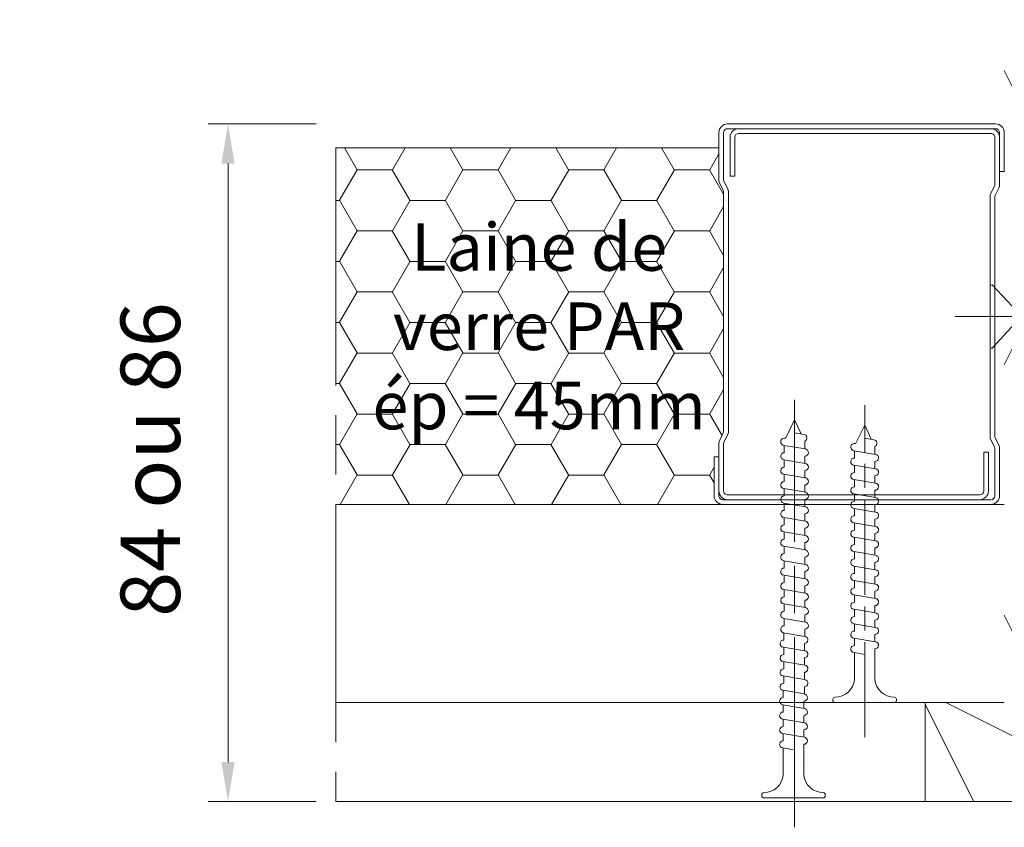
# Model space of a CAD drawing. Units: millimetres. Extents: x 0 to 329, y -11 to 461.
# Drawn here: x 193 to 243, y 229 to 270 of the extents above; entities that cross this region are included whole.
import ezdxf

# ---------------------------------------------------------------- set-up
doc = ezdxf.new("R2010")
doc.units = ezdxf.units.MM
doc.header["$PDMODE"] = 2
doc.header["$PDSIZE"] = 10
doc.linetypes.add('AM_ISO08W050', pattern=[18, 12, -1.5, 3, -1.5])
for name, color, linetype, lineweight in [('AEL-AM_1', 30, 'Continuous', 30), ('AEL-AM_5', 3, 'Continuous', 20), ('AEL-AM_7', 4, 'AM_ISO08W050', 18), ('AM_2', 6, 'Continuous', 20), ('AM_4', 3, 'Continuous', 20), ('AM_7', 4, 'AM_ISO08W050', 18), ('Contour principale', 30, 'Continuous', 15), ('Hachures', 5, 'Continuous', 9)]:
    doc.layers.add(name, color=color, linetype=linetype, lineweight=lineweight)
doc.styles.get("Standard").update_dxf_attribs({"font": 'arial.ttf'})
doc.styles.add('style1', font='FtraBk_.ttf', dxfattribs={"width": 0.97, "height": 3.5})
doc.dimstyles.new('AM_ISO_MALERBA$0', dxfattribs={"dimtxt": 3, "dimasz": 4, "dimexe": 1, "dimexo": 1, "dimgap": 1.5, "dimtad": 1, "dimtoh": 1, "dimtxsty": 'Standard', "dimcen": 0, "dimclrd": 256, "dimclre": 256, "dimclrt": 3, "dimadec": 1, "dimazin": 2, "dimtp": 0.1, "dimtm": 0.1, "dimtfac": 0.71, "dimtmove": 0, "dimatfit": 3, "dimfxl": 1, "dimlwd": -1, "dimlwe": -1, "dimarcsym": 0})

# ---------------------------------------------------------------- blocks, each defined once
blk = doc.blocks.new('vis tt 3-5x35')
at = {"layer": 'AEL-AM_7'}
blk.add_line((-5.116e-13, -4.385313521645002), (-5.116e-13, 37.54470889542132), dxfattribs=at)
at = {"layer": 'AM_4', "color": 5, "linetype": 'Continuous'}
for p, q in [((-5.116e-13, 35.00000000000023), (-0.8259530905369274, 33.22182809593392)), ((-5.116e-13, 35.00000000000023), (1.15104387023166, 32.66109239857747)), ((-1.300000000000522, 31.33295696099572), (-1.300000000000522, 32.32966794524668)), ((-5.116e-13, 33.3724229670554), (-1.156222244677792, 33.17334942652701)), ((1.234663584544932, 32.67336654660289), (1.151043870231774, 32.66109239857792)), ((1.365376761706556, 31.78290932492496), (-1.365353107190856, 31.3233640830706)), ((1.299999999998817, 30.85884696160405), (1.299999999998703, 31.7733129748633)), ((1.365376761706556, 29.9636213257993), (-1.365353107190856, 29.50407608394494)), ((-1.300000000000466, 29.51366896187006), (-1.300000000000522, 30.42813496072927)), ((1.299999999998874, 29.0395589624784), (1.299999999998817, 29.95402497573764)), ((-1.300000000000522, 27.69438096274439), (-1.300000000000522, 28.6088469616036)), ((1.365376761706556, 28.14433332667363), (-1.365353107190856, 27.68478808481929)), ((1.299999999998874, 27.22027096335273), (1.299999999998817, 28.13473697661198)), ((1.365376761706556, 26.32504532754797), (-1.365353107190856, 25.86550008569361)), ((-1.300000000000466, 25.87509296361873), (-1.300000000000522, 26.78955896247794)), ((1.299999999998874, 25.40098296422707), (1.299999999998817, 26.31544897748631)), ((-1.300000000000466, 24.05580496449352), (-1.300000000000522, 24.97027096335228)), ((1.365376761706556, 24.50575732842231), (-1.365353107190856, 24.04621208656795)), ((1.299999999998931, 23.58169496510141), (1.299999999998931, 24.49616097836065)), ((1.365376761706556, 22.68646932929664), (-1.365353107190856, 22.22692408744229)), ((-1.300000000000466, 22.23651696536785), (-1.300000000000466, 23.15098296422661)), ((1.299999999999158, 21.76240696597574), (1.299999999999101, 22.67687297923499)), ((-1.300000000000409, 20.41722896624174), (-1.300000000000409, 21.33169496510095)), ((1.365376761706556, 20.86718133017098), (-1.365353107190856, 20.40763608831639)), ((1.299999999999215, 19.94311896684985), (1.299999999999158, 20.85758498010932)), ((1.365376761706556, 19.04789333104531), (-1.365353107190856, 18.58834808919073)), ((-1.300000000000466, 18.59794096711607), (-1.300000000000466, 19.51240696597529)), ((1.299999999999329, 18.12383096772419), (1.299999999999272, 19.03829698098366)), ((-1.300000000000238, 16.77865296799041), (-1.300000000000238, 17.69311896684962)), ((1.365376637217366, 17.22860533191965), (-1.365353231680046, 16.76906009006529)), ((1.299999999999556, 16.30454296859852), (1.299999999999499, 17.21900898185799)), ((1.365376761707011, 15.40931733279421), (-1.365353107190401, 14.94977209093986)), ((-1.300000000000011, 14.95936496886497), (-1.300000000000068, 15.87383096772419)), ((1.299999999999329, 14.48525496947332), (1.299999999999272, 15.39972098273256)), ((-1.300000000000011, 13.14007696973976), (-1.300000000000068, 14.05454296859852)), ((1.365376761707011, 13.59002933366855), (-1.365353107190401, 13.13048409181419)), ((1.299999999999386, 12.66596697034765), (1.299999999999386, 13.5804329836069)), ((1.365376761707011, 11.77074133454289), (-1.365353107190401, 11.31119609268853)), ((-1.300000000000011, 11.3207889706141), (-1.300000000000011, 12.23525496947286)), ((1.299999999999613, 10.84667897122199), (1.299999999999556, 11.76114498448123)), ((1.365376761707011, 9.951453335417227), (-1.365353107190401, 9.491908093562643)), ((-1.299999999999954, 9.501500971487985), (-1.299999999999954, 10.4159669703472)), ((1.29999999999967, 9.0273909720961), (1.299999999999613, 9.941856985355571)), ((1.365376761707011, 8.132165336291564), (-1.365353107190401, 7.672620094436978)), ((-1.300000000000011, 7.682212972362323), (-1.300000000000011, 8.596678971221536)), ((1.299999999999783, 7.208102972970437), (1.299999999999727, 8.122568986229908)), ((-1.300000000000522, 2.930686340484953), (-1.299999999999755, 6.777390972095872)), ((1.365376761707011, 6.312877337165901), (2.274e-13, 6.083102980170679)), ((1.299999999999499, 2.930686340484953), (1.299999999999442, 6.303280987104245)), ((-4.000000000000512, 0.4306863404849537), (-4.000000000000512, 0.25)), ((-3.750000000000512, 0.6806863404849537), (-3.750000000000512, 0.6806863404849537)), ((3.750000000000512, 0), (-3.750000000000512, 0)), ((4.000000000000512, 0.4306863404849537), (4.000000000000512, 0.25))]:
    blk.add_line(p, q, dxfattribs=at)
for centre, radius, start, end in [((-1.090869137487004, 32.72812030418595), 0.4500000000000913, 98.35054765275959, 242.3069107667783), ((1.299999906302105, 32.22813496072945), 0.4499999999999887, 278.3474916126432, 98.34881406094122), ((-1.300000000000238, 30.87813496072954), 0.4499999999999887, 98.3505476527398, 270), ((1.299999906302105, 30.40884696160379), 0.4499999999999887, 278.3474916126432, 89.99998807012024), ((-1.300000000000238, 29.05884696160388), 0.4499999999999887, 98.3505476527398, 270), ((1.299999906302105, 28.58955896247812), 0.4499999999999887, 278.3474916126432, 89.99998807012024), ((-1.300000000000238, 27.23955896247821), 0.4499999999999887, 98.3505476527398, 270), ((1.299999906302105, 26.77027096335246), 0.4499999999999887, 278.3474916126432, 89.99998807012024), ((-1.300000000000238, 25.42027096335255), 0.4499999999999887, 98.3505476527398, 270), ((1.299999906302105, 24.9509829642268), 0.4499999999999887, 278.3474916126432, 89.99998807012024), ((-1.300000000000238, 23.60098296422689), 0.4499999999999887, 98.3505476527398, 270), ((1.299999906302105, 23.13169496510113), 0.4499999999999887, 278.3474916126432, 89.99998807012024), ((-1.300000000000238, 21.78169496510122), 0.4499999999999887, 98.3505476527398, 270), ((1.299999906302105, 21.31240696597547), 0.4499999999999887, 278.3474916126432, 89.99998807012024), ((-1.300000000000238, 19.96240696597533), 0.4499999999999887, 98.3505476527398, 270), ((1.299999906302105, 19.4931189668498), 0.4499999999999887, 278.3474916126432, 89.99998807012024), ((-1.300000000000238, 18.14311896684967), 0.4499999999999887, 98.3505476527398, 270), ((1.299999906302105, 17.67383096772414), 0.4499999999999887, 278.3474916126432, 89.99998807012024), ((-1.300000124489429, 16.32383096772423), 0.4499999999999887, 98.3505476527398, 270), ((1.299999906302559, 15.85454296859871), 0.4499999999999887, 278.3474916126432, 89.99998807012024), ((-1.299999999999783, 14.5045429685988), 0.4499999999999887, 98.3505476527398, 270), ((1.299999906302559, 14.03525496947304), 0.4499999999999887, 278.3474916126432, 89.99998807012024), ((-1.299999999999783, 12.68525496947313), 0.4499999999999887, 98.3505476527398, 270), ((1.299999906302559, 12.21596697034738), 0.4499999999999887, 278.3474916126432, 89.99998807012024), ((-1.299999999999783, 10.86596697034747), 0.4499999999999887, 98.3505476527398, 270), ((1.299999906302559, 10.39667897122172), 0.4499999999999887, 278.3474916126432, 89.99998807012024), ((-1.299999999999783, 9.046678971221581), 0.4499999999999887, 98.3505476527398, 270), ((1.299999906302559, 8.577390972096053), 0.4499999999999887, 278.3474916126432, 89.99998807012024), ((-1.299999999999783, 7.227390972095917), 0.4499999999999887, 98.3505476527398, 270), ((1.299999906302559, 6.758102972970391), 0.4499999999999887, 278.3474916126432, 89.99998807012024), ((-3.721755301000484, 3.108819890462712), 2.428297819368372, 269.3335502235318, 355.7931532828477), ((3.721755300999461, 3.108819890462797), 2.42829781936835, 184.2068467171523, 270.6664497764715), ((-3.750000000000512, 0.4306863404849537), 0.25, 90, 180), ((-3.750000000000512, 0.25), 0.25, 180.0000000016154, 270.0000000016025), ((3.750000000000512, 0.4306863404849537), 0.25, 0, 90), ((3.750000000000512, 0.25), 0.25, 270.0000000016025, 1.6154164e-09)]:
    blk.add_arc(centre, radius, start, end, dxfattribs=at)
blk = doc.blocks.new('A$C35187F1D')
at = {"layer": 'AEL-AM_7'}
blk.add_line((-1.740899868707402e-09, -1.849652807425716), (2.364855422598566e-08, 25.12585799312265), dxfattribs=at)
at = {"layer": 'AM_4', "color": 5, "linetype": 'Continuous'}
for p, q in [((2.210787020118232e-08, 23.85369185519712), (-0.5754367365808681, 22.68441113555937)), ((2.210787020118232e-08, 23.85369185519712), (0.4129154453411141, 22.96473748830513)), ((2.112197794446047e-08, 23.0400237802668), (0.5780255822936491, 22.94050174084887)), ((-0.6172404058280696, 22.69054730133112), (-0.5754367365808681, 22.68441113555937)), ((0.6499038192122137, 22.02044169799674), (0.6499038198152087, 22.51872343299229)), ((-0.6825873221042817, 22.24538458486395), (0.682575536637942, 22.01564596887229)), ((-0.6499037797249363, 21.78342178426001), (-0.649903779171054, 22.24058711992884)), ((-0.6825873232065893, 21.33587521355994), (0.6825755355356344, 21.106136597561)), ((-0.6499037808263344, 20.873912412956), (-0.6499037802724521, 21.33107774862483)), ((0.6499038181099062, 21.11093232668545), (0.6499038186637884, 21.56809765515836)), ((0.6499038170085081, 20.20142295538144), (0.6499038175623904, 20.65858828385435)), ((-0.6825873243079874, 20.42636584224865), (0.6825755344342364, 20.19662722625699)), ((-0.6499037819277325, 19.96440304164471), (-0.6499037813738502, 20.42156837731354)), ((-0.6825873254093855, 19.51685647094464), (0.6825755333328383, 19.28711785495298)), ((-0.6499037830291305, 19.0548936703407), (-0.6499037824761578, 19.51205900600953)), ((0.64990381590711, 19.29191358407743), (0.6499038164609923, 19.74907891255034)), ((0.6499038148057119, 18.38240421277342), (0.6499038153595942, 18.83956954123905)), ((-0.6825873265107836, 18.60734709964063), (0.6825755322314402, 18.37760848364897)), ((-0.6499037841314381, 18.14538429903669), (-0.6499037835775558, 18.60254963470552)), ((-0.6825873276130912, 17.69783772833662), (0.6825755311291326, 17.46809911233768)), ((-0.6499037852328362, 17.2358749277254), (-0.6499037846789539, 17.69304026340151)), ((0.6499038137043138, 17.47289484146213), (0.6499038142572866, 17.93006016993504)), ((-0.6825873287144892, 16.78832835702533), (0.6825755300277345, 16.55858974103367)), ((-0.6499037863342343, 16.32636555642139), (-0.6499037857812615, 16.78353089209022)), ((0.6499038126020062, 16.56338547015812), (0.6499038131558885, 17.02055079863103)), ((-0.6825873298158873, 15.87881898572132), (0.6825755289263364, 15.64908036972966)), ((-0.6499037874365419, 15.41685618511738), (-0.6499037868826596, 15.87402152078621)), ((0.6499038115006082, 15.65387609885411), (0.6499038120544904, 16.11104142731974)), ((-0.682587268682382, 14.96930961441731), (0.6825755900598418, 14.73957099841837)), ((-0.64990378853794, 14.50734681380609), (-0.6499037879840577, 14.9645121494822)), ((0.6499038103992101, 14.74436672754282), (0.6499038109521829, 15.20153205601573)), ((0.6499038092969025, 13.83485735623881), (0.6499038098507848, 14.29202268471172)), ((-0.682587332019593, 14.05980024310602), (0.6825755267226308, 13.83006162711436)), ((-0.649903789639338, 13.59783744250208), (-0.6499037890854558, 14.05500277817091)), ((-0.6825873331209911, 13.15029087180201), (0.6825755256212327, 12.92055225581035)), ((-0.6499037907416456, 12.68832807119807), (-0.6499037901877633, 13.1454934068669)), ((0.6499038081955044, 12.9253479849348), (0.6499038087493867, 13.38251331340043)), ((0.6499038070941063, 12.01583861362351), (0.6499038076479886, 12.47300394209642)), ((-0.6825873342223892, 12.240781500498), (0.6825755245198346, 12.01104288449906)), ((-0.6499037918430437, 11.77881869989406), (-0.6499037912891614, 12.23598403556289)), ((-0.6825873353246967, 11.33127212918671), (0.682575523417527, 11.10153351319505)), ((-0.6499037929444418, 10.86930932858277), (-0.6499037923905595, 11.3264746642516)), ((0.6499038059917988, 11.1063292423195), (0.649903806545681, 11.56349457079241)), ((0.6499038048904007, 10.19681987101549), (0.649903805444283, 10.65398519948112)), ((-0.7152471349146614, 10.42655673748132), (0.6499157238275624, 10.19681812148965)), ((-0.6825635925344065, 9.964593936877375), (-0.6825635919805242, 10.42175927254621)), ((-0.7152471360160595, 9.517047366177305), (0.6499157227261643, 9.287308750185641)), ((-0.682563593636714, 9.055084565573363), (-0.6825635930828318, 9.512249901242196)), ((0.617244005300436, 9.292104479310094), (0.6172440058543183, 9.749269807775729)), ((0.6172440041990379, 8.382595107998807), (0.6172440047529202, 8.839760436471717)), ((-0.7152471371174576, 8.607537994873294), (0.6499157216247662, 8.377799378874354)), ((-0.6825635947381121, 8.145575194269352), (-0.6825635941842298, 8.602740529938185)), ((-0.7152471382197652, 7.698028623562006), (0.6499157205224586, 7.468290007570342)), ((-0.6825635958395102, 7.236065822958064), (-0.6825635952856279, 7.693231158626897)), ((0.6172440030967303, 7.473085736694795), (0.6172440036506126, 7.930251065167706)), ((0.6172440019953322, 6.563576365390784), (0.6172440025492145, 7.020741693856419)), ((-0.7479069378079108, 6.794015969236082), (0.6172559209343129, 6.564277353237141)), ((-0.7152233954285654, 6.33205316863214), (-0.7152233948746831, 6.789218504300973)), ((-0.7479069389102184, 5.884506597924794), (0.6172559198320053, 5.65476798193313)), ((-0.7152233965299635, 5.422543797320852), (-0.7152233959760812, 5.879709132989685)), ((0.5845842024062771, 5.659563711057583), (0.5845842029601593, 6.116729039530494)), ((-0.7478831952786456, 4.974993741233359), (0.6172796634635782, 4.745255125241695)), ((-0.7151996528983906, 4.513030940629417), (-0.7151996523445083, 4.97019627629825)), ((0.584584201304879, 4.750054339753571), (0.5845842018587613, 5.207219668219206)), ((-0.747859451934473, 4.065480884592855), (0.6173034068077508, 3.835742268601191)), ((-0.7151759095542181, 3.603518083988913), (-0.7151759090012453, 4.060683419657746)), ((0.5846079449364519, 3.840541483062136), (0.5846079454903341, 4.297706811527771)), ((-0.7478594530358711, 3.155971513288844), (-0.06527211091100948, 3.041101337387683)), ((-0.715175912144459, 1.46512629879626), (-0.7151759101026434, 3.151174048353734)), ((0.5846316865052907, 1.465126297224653), (0.5846316888345067, 3.388193954887267)), ((-2.064976112256899, 0.2153113017328927), (-2.064976112366039, 0.1249815023683389)), ((-1.939994612647879, 2.349135996837504e-09), (1.809450383458953, -2.191061554412954e-09)), ((1.809450383870954, 0.3402927969063079), (1.809450383870954, 0.3402927969063079)), ((1.934431883590023, 0.2153112968871049), (1.934431883479975, 0.1249814975298271))]:
    blk.add_line(p, q, dxfattribs=at)
for centre, radius, start, end in [((-0.6499037320537715, 22.46796445579721), 0.2249666997663302, 81.65118586961343, 261.6525083179337), ((0.5453538645923439, 22.71792012690176), 0.2249666997663815, 297.6930891640389, 81.64945227789948), ((-0.6499037331560791, 21.5584550844932), 0.2249666997663302, 90.00001186049178, 261.6525083179337), ((0.6499038189366368, 21.79306435492517), 0.2249666997663302, 269.9999999305892, 81.64945227789948), ((-0.6499037342574772, 20.64894571318919), 0.2249666997663302, 90.00001186049178, 261.6525083179337), ((0.6499038178352388, 20.88355498362116), 0.2249666997663302, 269.9999999305892, 81.64945227789948), ((-0.6499037353588752, 19.7394363418779), 0.2249666997663302, 90.00001186049178, 261.6525083179337), ((0.6499038167329312, 19.97404561230988), 0.2249666997663302, 269.9999999305892, 81.64945227789948), ((0.6499038156315331, 19.06453624100586), 0.2249666997663302, 269.9999999305892, 81.64945227789948), ((-0.6499037364602733, 18.82992697057389), 0.2249666997663302, 90.00001186049178, 261.6525083179337), ((-0.6499037375625809, 17.92041759926988), 0.2249666997663302, 90.00001186049178, 261.6525083179337), ((0.649903814530135, 18.15502686970185), 0.2249666997663302, 269.9999999305892, 81.64945227789948), ((0.6499038134287369, 17.24551749839784), 0.2249666997663302, 269.9999999305892, 81.64945227789948), ((-0.649903738663979, 17.01090822795859), 0.2249666997663302, 90.00001186049178, 261.6525083179337), ((-0.6499037397653771, 16.10139885665458), 0.2249666997663302, 90.00001186049178, 261.6525083179337), ((0.6499038123264294, 16.33600812708655), 0.2249666997663302, 269.9999999305892, 81.64945227789948), ((0.6499038112250313, 15.42649875578254), 0.2249666997663302, 269.9999999305892, 81.64945227789948), ((-0.6499037408667752, 15.19188948535057), 0.2249666997663302, 90.00001186049178, 261.6525083179337), ((-0.6499037419690827, 14.28238011404656), 0.2249666997663302, 90.00001186049178, 261.6525083179337), ((0.6499038723585366, 14.51698938447853), 0.2249666997663302, 269.9999999305892, 81.64945227789948), ((0.6499038090213256, 13.60748001316724), 0.2249666997663302, 269.9999999305892, 81.64945227789948), ((-0.6499037430704808, 13.37287074273527), 0.2249666997663302, 90.00001186049178, 261.6525083179337), ((-0.6499037441718789, 12.46336137143126), 0.2249666997663302, 90.00001186049178, 261.6525083179337), ((0.6499038079199275, 12.69797064186323), 0.2249666997663302, 269.9999999305892, 81.64945227789948), ((0.6499038068185294, 11.78846127055922), 0.2249666997663302, 269.9999999305892, 81.64945227789948), ((-0.6499037452741865, 11.55385200012725), 0.2249666997663302, 90.00001186049178, 261.6525083179337), ((-0.6499037463755846, 10.64434262881596), 0.2249666997663302, 90.00001186049178, 261.6525083179337), ((0.6499038057171314, 10.87895189924793), 0.2249666997663302, 269.9999999305892, 81.64945227789948), ((-0.6825635459655492, 9.739627237110565), 0.2249666997663302, 90.00001186049178, 261.6525083179337), ((0.6172440061262572, 9.974236507542539), 0.2249666997663302, 269.9999999305892, 81.64945227789948), ((-0.6825635470669473, 8.830117865806553), 0.2249666997663302, 90.00001186049178, 261.6525083179337), ((0.6172440050248591, 9.064727136238528), 0.2249666997663302, 269.9999999305892, 81.64945227789948), ((-0.6825635481692549, 7.920608494502542), 0.2249666997663302, 90.00001186049178, 261.6525083179337), ((0.617244003923461, 8.155217764934516), 0.2249666997663302, 269.9999999305892, 81.64945227789948), ((0.6172440028220629, 7.245708393623229), 0.2249666997663302, 269.9999999305892, 81.64945227789948), ((-0.682563549270653, 7.011099123191254), 0.2249666997663302, 90.00001186049178, 261.6525083179337), ((-0.7152233488597082, 6.107086468865329), 0.2249666997663302, 90.00001186049178, 261.6525083179337), ((0.5845842032330077, 6.341695739297304), 0.2249666997663302, 269.9999999305892, 81.64945227789948), ((0.5845842021316097, 5.432186367986017), 0.2249666997663302, 269.9999999305892, 81.64945227789948), ((-0.7152233499611063, 5.197577097554042), 0.2249666997663302, 90.00001186049178, 261.6525083179337), ((-0.7151996063295334, 4.288064240862607), 0.2249666997663302, 90.00001186049178, 261.6525083179337), ((0.5846079457631825, 4.522673511294581), 0.2249666997663302, 269.9999999305892, 81.64945227789948), ((0.5846316891064456, 3.613160654654077), 0.2249666997663302, 269.9999999305892, 81.64945227789948), ((-0.7151758629853608, 3.378551384222103), 0.2249666997663302, 90.00001186049178, 261.6525083179337), ((-1.92587435138661, 1.554179893274434), 1.213969214384639, 269.3335501541338, 355.7931532135036), ((1.795330125962992, 1.554179888770616), 1.21396921438465, 184.2068466477154, 270.6664497070867), ((-1.939994612386854, 0.2153113015800976), 0.1249814998701866, 89.99999993058921, 179.9999999307977), ((-1.939994612495993, 0.1249815022228198), 0.1249814998701866, 179.9999999291301, 269.9999999290259), ((1.809450383719068, 0.2153112970399), 0.1249814998701866, 359.9999999307976, 89.99999993058921), ((1.809450383609929, 0.1249814976753463), 0.1249814998701866, 269.9999999290259, 359.9999999291301)]:
    blk.add_arc(centre, radius, start, end, dxfattribs=at)
blk = doc.blocks.new('vis bois')
at = {"layer": 'AEL-AM_7'}
blk.add_line((-3.255173908200959e-13, -4.385313521645402), (-3.326228181776969e-13, 27.54470889542113), dxfattribs=at)
at = {"layer": 'AM_4', "color": 5, "linetype": 'Continuous'}
for p, q in [((-3.319566843629218e-13, 24.9999999999996), (-0.8259530905369181, 23.22182809593374)), ((-3.319566843629218e-13, 24.9999999999996), (1.151043870231784, 22.66109239857684)), ((-3.317346397579968e-13, 23.37242296705477), (-1.156222244677669, 23.17334942652684)), ((1.234663584545283, 22.67336654660227), (1.151043870231784, 22.66109239857775)), ((1.36537676170668, 21.78290932492433), (-1.365353107190789, 21.32336408306997)), ((-1.300000000000513, 21.33295696099554), (-1.300000000000513, 22.32966794524651)), ((1.299999999998941, 20.85884696160298), (1.299999999998941, 21.77331297486268)), ((1.365376761706681, 19.96362132579867), (-1.365353107190789, 19.50407608394431)), ((-1.300000000000513, 19.51366896186988), (-1.300000000000513, 20.42813496072864)), ((1.299999999998942, 19.03955896247732), (1.299999999998942, 19.95402497573701)), ((1.365376761706681, 18.14433332667301), (-1.365353107190789, 17.68478808481865)), ((-1.300000000000512, 17.69438096274422), (-1.300000000000513, 18.60884696160297)), ((1.299999999998942, 17.22027096335165), (1.299999999998942, 18.13473697661135)), ((1.365376761706681, 16.32504532754734), (-1.365353107190788, 15.86550008569298)), ((-1.300000000000512, 15.87509296361855), (-1.300000000000512, 16.78955896247731)), ((1.299999999998942, 15.40098296422599), (1.299999999998942, 16.31544897748569)), ((-1.300000000000511, 14.05580496449289), (-1.300000000000512, 14.97027096335165)), ((1.365376761706682, 14.50575732842168), (-1.365353107190788, 14.04621208656732)), ((1.299999999998943, 13.58169496510032), (1.299999999998943, 14.49616097836002)), ((1.365376761706682, 12.68646932929602), (-1.365353107190787, 12.22692408744166)), ((-1.300000000000511, 12.23651696536723), (-1.300000000000511, 13.15098296422599)), ((1.299999999999398, 11.76240696597466), (1.299999999999398, 12.67687297923436)), ((-1.300000000000056, 10.41722896624156), (-1.300000000000056, 11.33169496510032)), ((1.365376761706683, 10.86718133017035), (-1.365353107190787, 10.40763608831599)), ((1.299999999999399, 9.943118966848997), (1.299999999999398, 10.8575849801087)), ((1.365376761706683, 9.047893331044689), (-1.365353107190787, 8.588348089190331)), ((-1.30000000000051, 8.597940967115902), (-1.300000000000511, 9.51240696597466)), ((1.299999999999399, 8.123830967723334), (1.299999999999399, 9.038296980983032)), ((-1.300000000000509, 2.754047633423907), (-1.30000000000051, 7.693118966848997)), ((1.365376761706683, 7.228605331919026), (1.267874694121929e-13, 6.998830974923804)), ((1.299999999999855, 2.772293595350275), (1.299999999999399, 7.219008981857369)), ((-1.300000000000509, 2.754047633423907), (-4.000000000000327, 0.249999999992323)), ((1.299999999999855, 2.772293595350275), (4.000000000000583, 0.2499999999996008)), ((-3.750000000000327, 0.6806863404850079), (-3.750000000000327, 0.6806863404850079)), ((3.750000000000583, -3.992361996552063e-13), (-3.750000000000326, -4.005684672847565e-13))]:
    blk.add_line(p, q, dxfattribs=at)
for centre, radius, start, end in [((-1.090869137486938, 22.72812030418532), 0.4500000000000913, 98.35054765276487, 242.3069107667819), ((1.299999906302342, 22.22813496072882), 0.4499999999999886, 278.3474916126374, 98.34881406095089), ((-1.300000000000058, 20.87813496072937), 0.4499999999999886, 98.35054765273908, 270), ((1.299999906302342, 20.40884696160316), 0.4499999999999886, 278.3474916126374, 89.9999880701235), ((-1.300000000000058, 19.0588469616037), 0.4499999999999886, 98.35054765273908, 270), ((1.299999906302343, 18.5895589624775), 0.4499999999999886, 278.3474916126374, 89.9999880701235), ((-1.300000000000058, 17.23955896247804), 0.4499999999999886, 98.35054765273908, 270), ((1.299999906302343, 16.77027096335183), 0.4499999999999886, 278.3474916126374, 89.9999880701235), ((-1.300000000000057, 15.42027096335238), 0.4499999999999886, 98.35054765273908, 270), ((1.299999906302344, 14.95098296422617), 0.4499999999999886, 278.3474916126374, 89.9999880701235), ((-1.300000000000057, 13.60098296422671), 0.4499999999999886, 98.35054765273908, 270), ((1.299999906302344, 13.13169496510051), 0.4499999999999886, 278.3474916126374, 89.9999880701235), ((-1.300000000000056, 11.78169496510105), 0.4499999999999886, 98.35054765273908, 270), ((1.299999906302344, 11.31240696597484), 0.4499999999999886, 278.3474916126374, 89.9999880701235), ((-1.300000000000056, 9.962406965975388), 0.4499999999999886, 98.35054765273908, 270), ((1.299999906302345, 9.49311896684918), 0.4499999999999886, 278.3474916126374, 89.9999880701235), ((-1.300000000000056, 8.143118966849725), 0.4499999999999886, 98.35054765273908, 270), ((1.299999906302345, 7.673830967723516), 0.4499999999999886, 278.3474916126374, 89.9999880701235), ((-3.750000000000327, 0.2499999999995994), 0.25, 180.0000000016154, 270.0000000015893), ((3.750000000000583, 0.2499999999996008), 0.25, 270.0000000015893, 1.615416444934046e-09)]:
    blk.add_arc(centre, radius, start, end, dxfattribs=at)
blk = doc.blocks.new('*D31')
at = {"layer": 'AEL-AM_5', "linetype": 'Continuous', "transparency": 16777216}
for p, q in [((207.9082817611103, 264.3505976786369), (202.4614433126567, 264.3505976786369)), ((203.4614433126567, 262.3505976786369), (203.4614433126567, 232.1432733909977)), ((207.9098785238181, 230.1432733909977), (202.4614433126567, 230.1432733909977))]:
    blk.add_line(p, q, dxfattribs=at)
for points in [[(203.1281099793233, 262.3505976786369), (203.79477664599, 262.3505976786369), (203.4614433126567, 264.3505976786369)], [(203.1281099793233, 232.1432733909977), (203.79477664599, 232.1432733909977), (203.4614433126567, 230.1432733909977)]]:
    blk.add_solid(points, dxfattribs=at)
at = {"layer": 'Defpoints', "color": 0, "linetype": 'Continuous', "transparency": 16777216}
for p in [(208.9082817611103, 264.3505976786369), (203.4614433126567, 230.1432733909977), (208.9098785238181, 230.1432733909977)]:
    blk.add_point(p, dxfattribs=at)
at = {"layer": 'AEL-AM_5', "color": 3, "linetype": 'Continuous', "transparency": 16777216, "insert": (199.9297243494916, 247.4110646968973), "char_height": 3, "attachment_point": 5, "rotation": 90}
blk.add_mtext('84 ou 86', dxfattribs=at)

msp = doc.modelspace()

# ---------------------------------------------------------------- hatches: boundary and pattern name
at = {"layer": 'Hachures'}
h = msp.add_hatch(dxfattribs=at)
h.set_pattern_fill('352', color=256, scale=50, angle=-9.688590404011694e-07)
h.set_pattern_definition([(359.999999031141, (-1589.316862524249, -2119.161219768782), (50.00000084548901, 49.99999915451098), [15, -35]), (359.999999031141, (-1589.316862481974, -2116.661219768782), (50.00000084548901, 49.99999915451098), [15, -35]), (359.999999031141, (-1586.816862397426, -2111.661219811057), (50.00000084548901, 49.99999915451098), [10, -40]), (359.999999031141, (-1584.316862312877, -2106.661219853331), (50.00000084548901, 49.99999915451098), [7.5, -42.5]), (359.999999031141, (-1584.316862228329, -2101.661219853331), (50.00000084548901, 49.99999915451098), [5, -45]), (359.999999031141, (-1596.816862143779, -2096.661219641959), (50.00000084548901, 49.99999915451098), [2.5, -12.5, 2.5, -32.5]), (359.999999031141, (-1589.316862101505, -2094.161219768782), (50.00000084548901, 49.99999915451098), [2.5, -20, 7.5, -20]), (359.999999031141, (-1579.31686205923, -2091.66121993788), (50.00000084548901, 49.99999915451098), [2.5, -2.5, 2.5, -42.5]), (359.999999031141, (-1581.816862016955, -2089.161219895605), (50.00000084548901, 49.99999915451098), [2.5, -47.5]), (359.999999031141, (-1584.316861932406, -2084.161219853331), (50.00000084548901, 49.99999915451098), [7.5, -42.5]), (359.999999031141, (-1584.316861847858, -2079.161219853331), (50.00000084548901, 49.99999915451098), [10, -40]), (359.999999031141, (-1586.81686176331, -2074.161219811056), (50.00000084548901, 49.99999915451098), [12.5, -15, 2.5, -20]), (89.99999903114096, (-1606.816862270602, -2104.161219472861), (-49.99999915451098, 50.00000084548901), [2.5, -5, 12.5, -30]), (89.99999903114096, (-1604.316862186054, -2099.161219515135), (-49.99999915451098, 50.00000084548901), [2.5, -2.5, 7.5, -37.5]), (89.99999903114096, (-1601.816861847858, -2079.16121955741), (-49.99999915451098, 50.00000084548901), [5, -45]), (89.99999903114096, (-1599.316862186054, -2099.161219599685), (-49.99999915451098, 50.00000084548901), [10, -15, 2.5, -22.5]), (89.99999903114096, (-1596.816861721034, -2071.661219641958), (-49.99999915451098, 50.00000084548901), [2.5, -47.5]), (89.99999903114096, (-1594.316862143779, -2096.661219684233), (-49.99999915451098, 50.00000084548901), [7.5, -42.5]), (89.99999903114096, (-1589.316862101505, -2094.161219768782), (-49.99999915451098, 50.00000084548901), [5, -45]), (89.99999903114096, (-1584.316862101505, -2094.161219853331), (-49.99999915451098, 50.00000084548901), [2.5, -7.5, 7.5, -32.5]), (89.99999903114096, (-1581.81686205923, -2091.661219895605), (-49.99999915451098, 50.00000084548901), [2.5, -47.5]), (89.99999903114096, (-1579.316862228329, -2101.66121993788), (-49.99999915451098, 50.00000084548901), [7, -43]), (89.99999903114096, (-1576.816862397426, -2111.661219980154), (-49.99999915451098, 50.00000084548901), [5, -45]), (89.99999903114096, (-1571.81686205923, -2091.661220064703), (-49.99999915451098, 50.00000084548901), [2.5, -47.5]), (89.99999903114096, (-1566.816862101505, -2094.161220149252), (-49.99999915451098, 50.00000084548901), [7.5, -42.5]), (89.99999903114096, (-1561.816862101505, -2094.161220233801), (-49.99999915451098, 50.00000084548901), [7.5, -42.5]), (44.99999903114096, (-1569.316862439701, -2114.161220106978), (8.454890177028589e-07, 50.00000000095124), [3.535500000000001, -3.535500000000001, 3.535500000000001, -60.10417810000001]), (44.99999903114096, (-1579.316862228329, -2101.66121993788), (8.454890177028589e-07, 50.00000000095124), [7.071000000000002, -63.6396781]), (44.99999903114096, (-1599.316861805583, -2076.661219599684), (8.454890177028589e-07, 50.00000000095124), [7.071000000000002, -63.6396781]), (44.99999903114096, (-1589.316862016955, -2089.161219768782), (8.454890177028589e-07, 50.00000000095124), [7.071000000000002, -63.6396781]), (44.99999903114096, (-1586.816862186054, -2099.161219811057), (8.454890177028589e-07, 50.00000000095124), [7.071000000000002, -63.6396781]), (44.99999903114096, (-1571.816862355151, -2109.161220064703), (8.454890177028589e-07, 50.00000000095124), [7.071000000000002, -63.6396781]), (44.99999903114096, (-1576.816862312877, -2106.661219980154), (8.454890177028589e-07, 50.00000000095124), [10.6066, -60.10407810000001]), (44.99999903114096, (-1591.816861932406, -2084.161219726508), (8.454890177028589e-07, 50.00000000095124), [3.535500000000001, -67.1751781]), (44.99999903114096, (-1594.316861847858, -2079.161219684233), (8.454890177028589e-07, 50.00000000095124), [3.535500000000001, -67.1751781]), (44.99999903114096, (-1574.316861847858, -2079.161220022429), (8.454890177028589e-07, 50.00000000095124), [3.535500000000001, -67.1751781]), (44.99999903114096, (-1594.316862270602, -2104.161219684233), (8.454890177028589e-07, 50.00000000095124), [3.535500000000001, -67.1751781]), (44.99999903114096, (-1566.816861974682, -2086.661220149252), (8.454890177028589e-07, 50.00000000095124), [3.535500000000001, -67.1751781]), (44.99999903114096, (-1584.31686205923, -2091.661219853331), (8.454890177028589e-07, 50.00000000095124), [3.535500000000001, -67.1751781]), (44.99999903114096, (-1579.316861974682, -2086.66121993788), (8.454890177028589e-07, 50.00000000095124), [3.535500000000001, -67.1751781]), (134.999999031141, (-1581.816862143779, -2096.661219895605), (-50.00000000095124, 8.454890177028589e-07), [3.535500000000001, -3.535500000000001, 10.6066, -53.0330781]), (134.999999031141, (-1574.316862143779, -2096.661220022429), (-50.00000000095124, 8.454890177028589e-07), [3.535500000000001, -67.1751781]), (134.999999031141, (-1574.316862439701, -2114.161220022429), (-50.00000000095124, 8.454890177028589e-07), [3.535500000000001, -67.1751781]), (134.999999031141, (-1584.316862228329, -2101.661219853331), (-50.00000000095124, 8.454890177028589e-07), [3.535500000000001, -67.1751781]), (134.999999031141, (-1576.81686205923, -2091.661219980154), (-50.00000000095124, 8.454890177028589e-07), [3.535500000000001, -67.1751781]), (134.999999031141, (-1589.316862270602, -2104.161219768782), (-50.00000000095124, 8.454890177028589e-07), [3.535500000000001, -67.1751781]), (134.999999031141, (-1569.316862270602, -2104.161220106978), (-50.00000000095124, 8.454890177028589e-07), [3.535500000000001, -67.1751781]), (134.999999031141, (-1604.316862524249, -2119.161219515135), (-50.00000000095124, 8.454890177028589e-07), [3.535500000000001, -67.1751781]), (134.999999031141, (-1601.816862481974, -2116.66121955741), (-50.00000000095124, 8.454890177028589e-07), [7.071000000000002, -63.6396781]), (134.999999031141, (-1599.316862439701, -2114.161219599685), (-50.00000000095124, 8.454890177028589e-07), [7.071000000000002, -63.6396781]), (134.999999031141, (-1594.316862439701, -2114.161219684233), (-50.00000000095124, 8.454890177028589e-07), [7.071000000000002, -63.6396781]), (134.999999031141, (-1591.816862355151, -2109.161219726508), (-50.00000000095124, 8.454890177028589e-07), [7.071000000000002, -63.6396781]), (134.999999031141, (-1571.816862016955, -2089.161220064703), (-50.00000000095124, 8.454890177028589e-07), [7.071000000000002, -63.6396781]), (134.999999031141, (-1561.816862439701, -2114.161220233801), (-50.00000000095124, 8.454890177028589e-07), [7.071000000000002, -63.6396781]), (134.999999031141, (-1559.31686176331, -2074.161220276075), (-50.00000000095124, 8.454890177028589e-07), [7.071000000000002, -63.6396781]), (134.999999031141, (-1559.316861847858, -2079.161220276076), (-50.00000000095124, 8.454890177028589e-07), [7.071000000000002, -63.6396781]), (134.999999031141, (-1564.316861890133, -2081.661220191526), (-50.00000000095124, 8.454890177028589e-07), [7.071000000000002, -63.6396781]), (134.999999031141, (-1599.316861890133, -2081.661219599685), (-50.00000000095124, 8.454890177028589e-07), [10.6066, -60.10407810000001]), (134.999999031141, (-1566.816861974682, -2086.661220149252), (-50.00000000095124, 8.454890177028589e-07), [10.6066, -60.10407810000001]), (26.56505023114095, (-1594.316861721034, -2071.661219684233), (50.0000000000047, -8.254857880586016e-07), [5.589999999999999, -106.21339885]), (26.56505023114095, (-1594.316862143779, -2096.661219684233), (50.0000000000047, -8.254857880586016e-07), [5.589999999999999, -106.21339885]), (26.56505023114095, (-1589.316861890133, -2081.661219768782), (50.0000000000047, -8.254857880586016e-07), [5.589999999999999, -106.21339885]), (26.56505023114095, (-1574.316862481974, -2116.661220022429), (50.0000000000047, -8.254857880586016e-07), [5.589999999999999, -106.21339885]), (26.56505023114095, (-1576.816862397426, -2111.661219980154), (50.0000000000047, -8.254857880586016e-07), [5.589999999999999, -106.21339885]), (26.56505023114095, (-1591.816862228329, -2101.661219726508), (50.0000000000047, -8.254857880586016e-07), [5.589999999999999, -106.21339885]), (26.56505023114095, (-1591.816861805583, -2076.661219726507), (50.0000000000047, -8.254857880586016e-07), [5.589999999999999, -106.21339885]), (26.56505023114095, (-1576.81686205923, -2091.661219980154), (50.0000000000047, -8.254857880586016e-07), [11.18, -100.62339885]), (63.43494785114096, (-1576.816861932406, -2084.161219980154), (8.480389446231213e-07, 50.00000000000469), [5.589999999999979, -106.2133988499995]), (63.43494785114096, (-1569.316862186054, -2099.161220106978), (8.480389446231213e-07, 50.00000000000469), [5.589999999999979, -106.2133988499995]), (63.43494785114096, (-1594.316862016955, -2089.161219684233), (8.480389446231213e-07, 50.00000000000469), [5.589999999999979, -106.2133988499995]), (63.43494785114096, (-1604.316861974682, -2086.661219515135), (8.480389446231213e-07, 50.00000000000469), [5.589999999999979, -106.2133988499995]), (63.43494785114096, (-1574.316862143779, -2096.661220022429), (8.480389446231213e-07, 50.00000000000469), [5.589999999999979, -106.2133988499995]), (63.43494785114096, (-1579.316862143779, -2096.66121993788), (8.480389446231213e-07, 50.00000000000469), [5.589999999999979, -106.2133988499995]), (63.43494785114096, (-1599.316862016955, -2089.161219599685), (8.480389446231213e-07, 50.00000000000469), [11.17999999999996, -100.6233988499997]), (63.43494785114096, (-1561.816862312877, -2106.661220233801), (8.480389446231213e-07, 50.00000000000469), [11.17999999999996, -100.6233988499997]), (63.43494785114096, (-1566.816862270602, -2104.161220149252), (8.480389446231213e-07, 50.00000000000469), [11.17999999999996, -100.6233988499997]), (116.565050231141, (-1606.816862397426, -2111.661219472861), (8.254857714052561e-07, 50.00000000000469), [5.589999999999979, -106.2133988499995]), (116.565050231141, (-1606.816861932406, -2084.161219472861), (8.254857714052561e-07, 50.00000000000469), [5.589999999999979, -106.2133988499995]), (116.565050231141, (-1596.816862524249, -2119.161219641959), (8.254857714052561e-07, 50.00000000000469), [5.589999999999979, -106.2133988499995]), (116.565050231141, (-1601.81686176331, -2074.161219557409), (8.254857714052561e-07, 50.00000000000469), [5.589999999999979, -106.2133988499995]), (116.565050231141, (-1596.816862270602, -2104.161219641959), (8.254857714052561e-07, 50.00000000000469), [5.589999999999979, -106.2133988499995]), (116.565050231141, (-1586.816862186054, -2099.161219811057), (8.254857714052561e-07, 50.00000000000469), [5.589999999999979, -106.2133988499995]), (116.565050231141, (-1581.816862016955, -2089.161219895605), (8.254857714052561e-07, 50.00000000000469), [5.589999999999979, -106.2133988499995]), (116.565050231141, (-1604.316862355151, -2109.161219515135), (1.690281466452867e-05, 50.00000803866881), [5.589999999999979, -106.2133988499995]), (116.565050231141, (-1591.816862228329, -2101.661219726508), (8.254857714052561e-07, 50.00000000000469), [5.589999999999979, -106.2133988499995]), (116.565050231141, (-1576.816862312877, -2106.661219980154), (8.254857714052561e-07, 50.00000000000469), [5.589999999999979, -106.2133988499995]), (116.565050231141, (-1571.816862228329, -2101.661220064703), (8.254857714052561e-07, 50.00000000000469), [5.589999999999979, -106.2133988499995]), (116.565050231141, (-1561.816861974682, -2086.661220233801), (8.254857714052561e-07, 50.00000000000469), [5.589999999999979, -106.2133988499995]), (116.565050231141, (-1599.316861721034, -2071.661219599684), (8.254857714052561e-07, 50.00000000000469), [5.589999999999979, -106.2133988499995]), (116.565050231141, (-1606.81686176331, -2074.16121947286), (8.254857714052561e-07, 50.00000000000469), [11.17999999999996, -100.6233988499997]), (116.565050231141, (-1599.316862355151, -2109.161219599685), (8.254857714052561e-07, 50.00000000000469), [11.17999999999996, -100.6233988499997]), (153.4349478511409, (-1606.816862481974, -2116.661219472861), (-50.00000000000469, 8.480389612764666e-07), [5.59, -106.21339885]), (153.4349478511409, (-1564.316862524249, -2119.161220191526), (-50.00000000000469, 8.480389612764666e-07), [5.59, -106.21339885]), (153.4349478511409, (-1566.816862101505, -2094.161220149252), (-50.00000000000469, 8.480389612764666e-07), [5.59, -106.21339885]), (153.4349478511409, (-1586.816862397426, -2111.661219811057), (-50.00000000000469, 8.480389612764666e-07), [5.59, -106.21339885]), (153.4349478511409, (-1589.316862481974, -2116.661219768782), (-50.00000000000469, 8.480389612764666e-07), [5.59, -106.21339885]), (153.4349478511409, (-1584.316862312877, -2106.661219853331), (-50.00000000000469, 8.480389612764666e-07), [5.59, -106.21339885]), (153.4349478511409, (-1569.316861805583, -2076.661220106977), (-50.00000000000469, 8.480389612764666e-07), [5.59, -106.21339885]), (153.4349478511409, (-1564.31686176331, -2074.161220191526), (-50.00000000000469, 8.480389612764666e-07), [11.18, -100.62339885])])
h.paths.add_polyline_path([(242.6305440179399, 235.1432721242304), (238.6305542581754, 235.1432721937634), (238.6305541688976, 230.1432514341639), (252.6196385091548, 230.143251197622), (252.6196385751932, 234.0486044676379), (252.6173238608676, 234.9432511976613), (250.6196385903218, 234.9432512314417), (250.6196386173774, 236.5432512314412), (258.0996386173751, 236.543251104956), (258.2305542771351, 236.5440702898297), (258.2196387864765, 246.5432511029268), (258.6196387864761, 246.5432510961629), (258.6196392121287, 269.6117040228839), (242.6305548014257, 269.6117042932558)])
at = {"layer": 'Hachures', "ltscale": 0.7}
h = msp.add_hatch(dxfattribs=at)
h.set_pattern_fill('HONEY', color=256, scale=0.5600835736110729, angle=-9.688590404011694e-07)
h.set_pattern_definition([(359.999999031141, (-5378.222754306267, -47954.541545342), (2.667398045364178, 1.5400225514031), [1.778265346215156, -3.556530692430313]), (119.9999990311409, (-5378.222754306267, -47954.541545342), (-2.6673976745981, 1.540023193588786), [1.778265346215154, -3.556530692430308]), (59.99999903114095, (-5378.222754306267, -47954.541545342), (3.707660784462624e-07, 3.080045744991884), [-3.556530692430313, 1.778265346215157])])
h.paths.add_polyline_path([(208.9098859414075, 263.1474514069331), (208.9098856151991, 245.1447651122934), (228.4305269403244, 245.1447647674576, -0.4142135624510728), (227.990526413379, 245.5847653102356), (227.9905264488984, 247.5447676925488), (228.2305267398583, 247.5447676881994), (228.23052675192, 248.2103413062176, -0.1164338214750122), (228.2727559300943, 248.3892269610939), (228.4536353834496, 248.7509858514142, 0.1164338214787898), (228.4705270547197, 248.8225401133669), (228.4705272738152, 260.912815555121, 0.1164338214714175), (228.453635605139, 260.9843698176819), (228.2727561648876, 261.3461287145807, -0.1164338214640204), (228.2305269932035, 261.5250143709717), (228.230527022602, 263.1474510580118)])
h.paths.add_polyline_path([(210.4263411625175, 247.6144714107012), (227.9884815022265, 247.6144711137293), (227.9884817213892, 260.5752045210011), (210.4263413816802, 260.5752048179731)], flags=24)

# ---------------------------------------------------------------- linework, layer by layer
at = {"layer": 'AM_4', "color": 5}
for p, q in [((242.1905440122878, 264.3505903613952), (228.670527579206, 264.3505906063939)), ((228.2305269932035, 261.5250143709744), (228.2305270364318, 263.9105900795583)), ((228.4705273281447, 263.9105900752089), (228.4705272849164, 261.525014366625)), ((242.1905440079458, 264.1105900696823), (228.6705275748568, 264.110590314681)), ((241.950543716986, 264.1105900739953), (229.2305282562625, 264.1105903044912)), ((241.9505437126404, 263.8705897822824), (229.2305282519133, 263.8705900127855)), ((242.3905442118917, 261.9505874406511), (242.3905442474183, 263.9105898229734)), ((242.6305445036082, 261.9505874363017), (242.6305445391313, 263.9105898186167)), ((228.7905277134882, 263.6705897776629), (228.7905276779652, 261.7105873953479)), ((229.0305280052012, 263.6705897733135), (229.0305279696781, 261.7105873909985)), ((242.1505439088737, 261.2850138269895), (242.1505439521129, 263.6705895355662)), ((242.3905442005757, 261.2850138226402), (242.3905442438149, 263.6705895312168)), ((242.6305445036082, 261.9505874363017), (242.3905442118917, 261.9505874406511)), ((228.272756164884, 261.3461287145862), (228.4536356051499, 260.9843698176844)), ((228.4874189535926, 261.4534601040683), (228.676744228525, 261.0748095370469)), ((228.7905276779652, 261.7105873953479), (229.0305279696781, 261.7105873909985)), ((228.4705272738261, 260.9128155551276), (228.470527054727, 248.8225401133728)), ((228.7105275655244, 260.9128155507782), (228.710527346429, 248.8225401090235)), ((242.1336522376, 261.2134595650405), (241.9527727842301, 260.8517006746924)), ((242.3483150224124, 261.1061281677675), (242.1674355690534, 260.7443692774267)), ((241.9105433869677, 248.5825395780722), (241.9105436060668, 260.672815019827)), ((242.1505436786915, 248.5825395737228), (242.1505438977906, 260.6728150154776)), ((228.2727559300979, 248.389226961083), (228.4536353834787, 248.7509858514238)), ((228.4874187149067, 248.28189556381), (228.668298168262, 248.643654454158)), ((242.1336519989177, 248.0418950247749), (241.9443267239926, 248.4205455918036)), ((242.3483147876227, 248.1492264142715), (242.1674353473677, 248.5109853111661)), ((228.23052675192, 248.2103413062176), (228.2305267086917, 245.8247655976337)), ((228.470527043633, 248.2103413018682), (228.4705270004047, 245.8247655932843)), ((242.1505436243729, 245.5847650536415), (242.1505436676121, 247.9703407622255)), ((242.3905439593141, 247.9703407578761), (242.3905439160749, 245.5847650492922)), ((227.9905264488984, 247.5447676925488), (227.9905264133754, 245.5847653102338)), ((227.9905264488984, 247.5447676925488), (228.230526740615, 247.5447676881994)), ((228.230526740615, 247.5447676881994), (228.230526705092, 245.5847653058844)), ((241.5905429473055, 245.824765355537), (241.5905429828285, 247.784767737852)), ((241.8305432745415, 247.7847677335026), (241.5905429828285, 247.784767737852)), ((241.8305432390184, 245.8247653511876), (241.8305432745415, 247.7847677335026)), ((228.6705272398772, 245.6247653465681), (241.3905427005898, 245.624765116065)), ((228.4305269445645, 245.3847650591682), (241.9505433776608, 245.3847648141695)), ((228.4305269402153, 245.1447647674553), (241.9505433733116, 245.1447645224566)), ((228.6705272355316, 245.3847650548552), (241.3905426962478, 245.384764824352))]:
    msp.add_line(p, q, dxfattribs=at)
at = {"layer": 'AM_4'}
for p, q in [((228.230527022602, 263.1474510580118), (208.9098859367, 263.1474514069331)), ((242.6305441987838, 245.1447645101284), (208.9098856152173, 245.1447651122934)), ((208.9098854339732, 235.1432727263735), (242.3905437258159, 235.1432721285726)), ((242.6305440179399, 235.1432721242304), (208.9098854339732, 235.1432727263735)), ((238.6305414463291, 230.143248438396), (238.6305415308902, 235.1439872903254)), ((208.9098921629279, 230.1432599107818), (242.3905504547706, 230.1432593129808)), ((242.6305507468946, 230.1432593086387), (208.9098921629279, 230.1432599107818))]:
    msp.add_line(p, q, dxfattribs=at)
at = {"layer": 'AM_4', "color": 5}
for centre, radius, start, end in [((228.6705275712388, 263.9105900715869), 0.4400005348047002, 89.9999989621731, 179.9999989618474), ((242.1905440043242, 263.9105898265882), 0.4400005348047002, 359.9999989618474, 89.9999989621731), ((228.6705275712388, 263.9105900715869), 0.2000002431018455, 89.9999989621731, 179.9999989613263), ((229.2305282482953, 263.6705897696914), 0.4400005348047002, 89.9999989621731, 179.9999989618474), ((229.2305282482953, 263.6705897696914), 0.2000002431018455, 89.9999989621731, 179.9999989613263), ((241.9505437090188, 263.6705895391883), 0.4400005348047002, 359.9999989618474, 89.9999989621731), ((241.9505437090188, 263.6705895391883), 0.2000002431018455, 359.9999989613263, 89.9999989621731), ((242.1905440043242, 263.9105898265882), 0.2000002431018455, 359.9999989613263, 89.9999989621731), ((228.6305274793881, 261.5250143637302), 0.4000004861860911, 179.9999989618474, 206.5650501391792), ((228.6305274793881, 261.5250143637302), 0.1600001944744364, 179.9999989618474, 206.5650501391792), ((228.3105270793399, 260.9128155580224), 0.1600001944744364, 359.9999989618474, 26.56505013917932), ((228.3105270793399, 260.9128155580224), 0.4000004861860911, 359.9999989618474, 26.56505013917932), ((242.3105440922513, 260.6728150125829), 0.4000004861860911, 153.4349477851038, 179.9999989618474), ((241.9905437143875, 261.2850138298843), 0.1600001944744364, 333.4349477851038, 359.9999989618474), ((241.9905437143875, 261.2850138298843), 0.4000004861860911, 333.4349477851038, 359.9999989618474), ((242.3105440922513, 260.6728150125829), 0.1600001944744364, 153.4349477851038, 179.9999989618474), ((228.3105268602444, 248.8225401162676), 0.1600001944744364, 333.4349477851038, 359.9999989618474), ((228.3105268602444, 248.8225401162676), 0.4000004861860911, 333.4349477851038, 359.9999989618474), ((242.3105438731559, 248.5825395708281), 0.4000004861860911, 179.9999989618474, 206.5650501391792), ((242.3105438731559, 248.5825395708281), 0.1600001944744364, 179.9999989618474, 206.5650501391792), ((228.6305272381046, 248.2103412989662), 0.4000004861860911, 153.4349477851038, 179.9999989618474), ((228.6305272381046, 248.2103412989662), 0.1600001944744364, 153.4349477851038, 179.9999989618474), ((241.9905434731295, 247.9703407651202), 0.1600001944744364, 359.9999989618474, 26.56505013917932), ((241.9905434731295, 247.9703407651202), 0.4000004861860911, 359.9999989618474, 26.56505013917932), ((228.4305269481824, 245.5847653022623), 0.4400005348047002, 179.9999989618474, 269.9999989621731), ((228.6705272434988, 245.8247655896622), 0.4400005348047002, 179.9999989618474, 269.9999989621731), ((228.4305269481824, 245.5847653022623), 0.2000002431018455, 179.9999989613263, 269.9999989621731), ((228.6705272434988, 245.8247655896622), 0.2000002431018455, 179.9999989613263, 269.9999989621731), ((241.3905427042114, 245.8247653591591), 0.2000002431018455, 269.9999989621731, 359.9999989613263), ((241.3905427042114, 245.8247653591591), 0.4400005348047002, 269.9999989621731, 359.9999989618474), ((241.9505433812787, 245.5847650572636), 0.2000002431018455, 269.9999989621731, 359.9999989613263), ((241.9505433812787, 245.5847650572636), 0.4400005348047002, 269.9999989621731, 359.9999989618474)]:
    msp.add_arc(centre, radius, start, end, dxfattribs=at)
at = {"layer": 'AM_7', "linetype": 'AM_ISO08W050'}
msp.add_line((208.9098859414075, 263.1474514069404), (208.9098853433729, 230.1432666488607), dxfattribs=at)
at = {"layer": 'Contour principale'}
for p, q in [((238.6305541688976, 230.1432514341743), (238.6305542581754, 235.1432721957076)), ((238.630554255154, 235.1432721937634), (242.6305542647656, 235.1432721261243)), ((238.6305541688976, 230.1432514341743), (252.6305541688976, 230.1432511974373))]:
    msp.add_line(p, q, dxfattribs=at)

# ---------------------------------------------------------------- block references
at = {"layer": 'AEL-AM_1', "xscale": 0.8001193908729614, "yscale": 0.8001193908729614, "zscale": 0.8001193908729614, "rotation": 359.999999031141}
msp.add_blockref('A$C35187F1D', (232.0471894277721, 230.3273501642092), dxfattribs=at)
at = {"layer": 'AM_2', "xscale": -0.4, "yscale": 0.4, "zscale": 0.4, "rotation": 269.9999980609551}
msp.add_blockref('vis bois', (241.9105434965163, 254.6276772989496), dxfattribs=at)
at = {"layer": 'AM_4', "extrusion": (0, 0, -1), "xscale": 0.4000004861860911, "yscale": 0.4000004861860911, "zscale": -0.4000004861860911, "rotation": 1.03825726795016e-06}
msp.add_blockref('vis tt 3-5x35', (-235.5860185223733, 235.1432722500682), dxfattribs=at)

# ---------------------------------------------------------------- texts
at = {"insert": (209.8537666173829, 259.3398226712832), "char_height": 2.400358172618884, "attachment_point": 1, "rotation": 359.999999031141, "style": 'style1'}
msp.add_mtext_dynamic_manual_height_columns('\\pxqc;{\\fArial|b0|i0|c0|p34;\\C5;Laine de verre PAR \\Pép = 45mm}', width=18.61676062914194, gutter_width=17.5, heights=[0], dxfattribs=at)

# ---------------------------------------------------------------- dimensions: what is measured, and where the dimension line sits
at = {"layer": 'AEL-AM_5', "linetype": 'Continuous'}
dim = msp.add_linear_dim(base=(203.4614433126567, 230.1432733909977), p1=(208.9082817611102, 264.3505976786368), p2=(208.909878523818, 230.1432733909976), angle=90.00000000041689, text='84 ou <>', dimstyle='AM_ISO_MALERBA$0', override={"dimasz": 2, "dimgap": 2, "dimtad": 3, "dimtoh": 0, "dimdec": 0, "dimlfac": 2.5}, dxfattribs=at)
dim.commit()
dim.dimension.update_dxf_attribs({"geometry": '*D31', "text_midpoint": (203.4614433126567, 247.4110646968973), "dimtype": 160})

doc.saveas('drawing.dxf')
